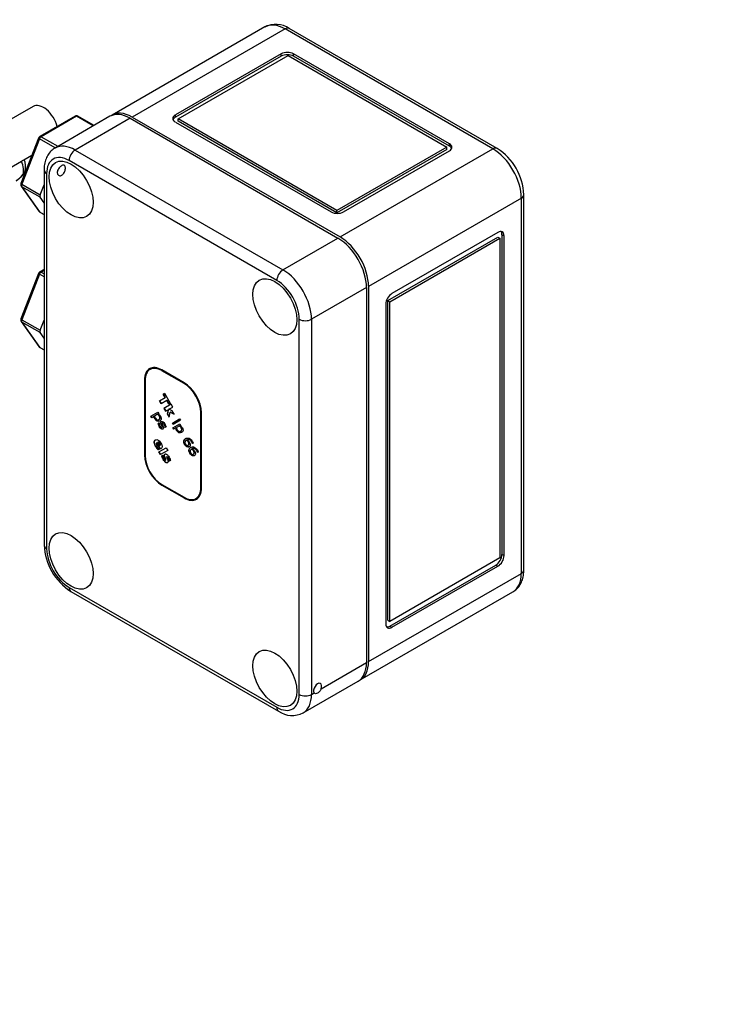
# Model space of a CAD drawing. Units: millimetres. Extents: x 0 to 835, y 0 to 1165.
# Drawn here: x 207 to 330, y 0 to 171 of the extents above; entities that cross this region are included whole.
import ezdxf
from ezdxf import colors
from ezdxf.entities.mleader import LeaderData, LeaderLine
from ezdxf.math import Vec2, Vec3

# ---------------------------------------------------------------- set-up
doc = ezdxf.new("R2010")
doc.units = ezdxf.units.MM
doc.layers.add('DV7_Défaut', color=7, linetype='Continuous')
doc.layers.add('Défaut', color=7, linetype='Continuous')

# ---------------------------------------------------------------- blocks, each defined once
blk = doc.blocks.new('_DOT')
at = {"color": 0}
blk.add_line((0, 0), (-1, 0), dxfattribs=at)
at = {"color": 0, "const_width": 0.333}
blk.add_lwpolyline([(-0.1665, 0, 1), (0.1665, 0, 1)], format="xyb", close=True, dxfattribs=at)
blk = doc.blocks.new('SE6')
at = {"layer": 'DV7_Défaut', "color": 7, "linetype": 'Continuous'}
for p, q in [((249.65, 169.75), (223.14, 154.44)), ((253.15, 169.4), (226.64, 154.09)), ((289.21, 148.58), (253.15, 169.4)), ((289.96, 148.65), (253.9, 169.48)), ((252.5, 165.08), (234.12, 154.47)), ((252.5, 164.67), (234.12, 154.06)), ((234.59, 153.79), (253.68, 164.81)), ((252.5, 164.67), (252.5, 165.08)), ((253.68, 164.81), (281.26, 148.89)), ((254.62, 164.67), (254.62, 165.08)), ((281.67, 149.47), (254.62, 165.08)), ((281.67, 149.06), (254.62, 164.67)), ((209.44, 155.94), (204.01, 152.8)), ((216.72, 154.25), (210.6, 150.72)), ((216.97, 154.23), (210.85, 150.69)), ((222.78, 154.23), (213.24, 148.72)), ((219.87, 152.55), (216.97, 154.23)), ((220.02, 152.64), (217.22, 154.25)), ((226.64, 154.09), (262.7, 133.27)), ((234.12, 154.06), (234.12, 154.47)), ((226.28, 153.89), (216.74, 148.38)), ((226.28, 153.89), (262.34, 133.07)), ((234.12, 153.24), (261.17, 137.63)), ((234.59, 153.38), (234.59, 153.79)), ((262.17, 137.86), (234.59, 153.79)), ((262.17, 137.46), (234.59, 153.38)), ((210.85, 150.69), (213.74, 149.02)), ((210.38, 150.46), (207.32, 142.57)), ((210.54, 150.31), (207.48, 142.42)), ((213.26, 148.74), (210.54, 150.31)), ((281.26, 148.89), (262.17, 137.86)), ((281.26, 148.48), (281.26, 148.89)), ((281.67, 149.06), (281.67, 149.47)), ((207.82, 146.66), (209.21, 147.46)), ((216.74, 148.38), (252.8, 127.56)), ((281.26, 148.48), (262.17, 137.46)), ((262.7, 133.27), (289.21, 148.58)), ((263.29, 137.63), (281.67, 148.24)), ((200.99, 142.73), (207.44, 146.46)), ((251.74, 125.72), (215.68, 146.54)), ((211.35, 144.91), (211.35, 79.75)), ((211.79, 144.29), (211.79, 79.14)), ((207.37, 142.1), (210.44, 137.75)), ((207.48, 142.42), (210.66, 140.58)), ((207.48, 142.01), (210.54, 137.65)), ((210.66, 140.17), (207.48, 142.01)), ((210.66, 140.58), (211.35, 142.35)), ((294.6, 75.46), (294.6, 140.62)), ((211.35, 139.2), (210.66, 140.17)), ((294.16, 140.01), (267.65, 124.7)), ((294.16, 74.85), (294.16, 140.01)), ((210.54, 137.65), (211.35, 137.19)), ((210.6, 137.6), (211.35, 137.17)), ((262.17, 137.46), (262.17, 137.86)), ((290.1, 134.07), (271.71, 123.45)), ((290.81, 78.14), (290.81, 133.66)), ((290.81, 133.66), (291.16, 133.45)), ((291.16, 77.93), (291.16, 133.45)), ((252.8, 127.56), (262.34, 133.07)), ((271.01, 122.23), (290.1, 133.25)), ((271.36, 122.02), (290.45, 133.05)), ((290.1, 133.25), (290.45, 133.05)), ((290.45, 133.05), (290.45, 77.52)), ((210.38, 126.95), (207.32, 119.06)), ((210.54, 126.8), (207.48, 118.9)), ((211.35, 126.33), (210.54, 126.8)), ((211.35, 127.63), (210.6, 127.2)), ((211.35, 127.47), (210.85, 127.18)), ((210.85, 127.18), (211.35, 126.89)), ((267.29, 124.49), (257.75, 118.98)), ((267.29, 124.49), (267.29, 59.34)), ((267.65, 124.7), (267.65, 59.54)), ((270.65, 121.62), (270.65, 66.09)), ((271.01, 66.71), (271.01, 122.23)), ((271.01, 122.23), (271.36, 122.02)), ((271.36, 66.5), (271.36, 122.02)), ((207.37, 118.59), (210.44, 114.23)), ((207.48, 118.9), (210.66, 117.07)), ((207.48, 118.5), (210.54, 114.14)), ((210.66, 116.66), (207.48, 118.5)), ((210.66, 117.07), (211.35, 118.84)), ((255.63, 53.83), (255.63, 118.98)), ((257.75, 118.98), (257.75, 53.83)), ((211.35, 115.68), (210.66, 116.66)), ((210.54, 114.14), (211.35, 113.67)), ((210.6, 114.09), (211.35, 113.65)), ((229.75, 110.28), (229.72, 110.26)), ((235.63, 107.95), (231.78, 110.18)), ((231.81, 110.07), (231.78, 110.05)), ((235.63, 107.83), (231.78, 110.05)), ((235.67, 107.85), (231.81, 110.07)), ((228.79, 108.45), (228.76, 108.43)), ((228.76, 108.43), (228.76, 95.4)), ((228.79, 108.45), (228.79, 95.42)), ((228.86, 108.37), (228.86, 95.34)), ((235.67, 107.85), (235.63, 107.83)), ((232.01, 105.99), (232.24, 106.12)), ((232.24, 106.12), (233.23, 104.39)), ((231.39, 104.82), (232.36, 105.38)), ((231.69, 104.31), (231.39, 104.82)), ((231.73, 104.33), (231.43, 104.84)), ((232.66, 104.87), (231.69, 104.31)), ((232.36, 105.38), (232.01, 105.99)), ((232.4, 105.4), (232.05, 106.01)), ((232.4, 105.4), (232.36, 105.38)), ((232.69, 104.89), (232.66, 104.87)), ((233.01, 104.26), (232.66, 104.87)), ((233.04, 104.28), (232.69, 104.89)), ((233.23, 104.39), (233.01, 104.26)), ((229.88, 102.14), (231.1, 102.85)), ((231.1, 102.85), (231.25, 102.59)), ((233.4, 104.23), (232.15, 103.51)), ((232.15, 103.51), (232.43, 103.02)), ((232.19, 103.53), (232.47, 103.05)), ((232.43, 103.02), (232.77, 103.22)), ((232.86, 103.18), (232.71, 102.54)), ((232.9, 103.2), (232.75, 102.56)), ((232.8, 103.24), (232.77, 103.22)), ((232.77, 103.22), (232.86, 103.18)), ((232.8, 103.24), (232.9, 103.2)), ((232.9, 103.2), (232.86, 103.18)), ((232.98, 103.34), (233.68, 103.74)), ((233.59, 103.09), (232.98, 103.34)), ((233.05, 101.96), (233.23, 102.84)), ((233.26, 102.86), (233.23, 102.84)), ((233.23, 102.84), (233.92, 102.52)), ((233.26, 102.86), (233.9, 102.57)), ((233.68, 103.74), (233.4, 104.23)), ((233.92, 102.52), (233.59, 103.09)), ((238.59, 102.8), (238.55, 102.78)), ((238.55, 89.75), (238.55, 102.78)), ((238.59, 89.77), (238.59, 102.8)), ((238.66, 89.69), (238.66, 102.72)), ((230.03, 101.89), (229.88, 102.14)), ((230.07, 101.91), (229.92, 102.16)), ((230.4, 102.1), (230.03, 101.89)), ((230.44, 102.12), (230.4, 102.1)), ((231.03, 102.47), (230.52, 102.17)), ((231.07, 102.49), (231.03, 102.47)), ((231.11, 100.9), (231.28, 100.99)), ((231.25, 102.59), (231.16, 102.54)), ((231.3, 101.58), (231.26, 101.56)), ((231.28, 100.99), (231.29, 100.98)), ((232.75, 102.56), (232.71, 102.54)), ((232.71, 102.54), (233.05, 101.96)), ((232.75, 102.56), (233.06, 102.02)), ((233.62, 100.96), (234.87, 101.68)), ((233.77, 100.71), (233.62, 100.96)), ((233.81, 100.73), (233.66, 100.98)), ((235.02, 101.43), (233.77, 100.71)), ((234.87, 101.68), (235.02, 101.43)), ((231.37, 100.36), (231.33, 100.34)), ((231.82, 100.47), (231.78, 100.45)), ((232.38, 100.24), (232.35, 100.22)), ((232.36, 100.2), (232.35, 100.22)), ((232.52, 100.29), (232.36, 100.2)), ((232.39, 100.22), (232.38, 100.24)), ((233.66, 100.14), (234.89, 100.84)), ((233.81, 99.88), (233.66, 100.14)), ((233.85, 99.9), (233.7, 100.16)), ((234.18, 100.1), (233.81, 99.88)), ((234.22, 100.12), (234.18, 100.1)), ((234.82, 100.46), (234.31, 100.17)), ((234.85, 100.48), (234.82, 100.46)), ((234.89, 100.84), (235.03, 100.59)), ((235.03, 100.59), (234.94, 100.53)), ((235.08, 99.57), (235.04, 99.55)), ((230.94, 97.52), (230.9, 97.5)), ((231.51, 96.45), (230.9, 97.5)), ((231.55, 96.47), (230.94, 97.52)), ((231.1, 97.63), (231.07, 97.61)), ((231.07, 97.61), (231.4, 97.03)), ((236.13, 98.01), (236.09, 97.99)), ((236.24, 98.07), (236.21, 98.05)), ((237.23, 97.48), (237.08, 97.39)), ((230.76, 96.87), (230.72, 96.84)), ((231.38, 96.41), (231.15, 96.28)), ((231.26, 95.96), (232.51, 96.68)), ((231.54, 95.48), (231.26, 95.96)), ((231.58, 95.5), (231.3, 95.98)), ((231.35, 96.46), (231.38, 96.41)), ((231.44, 97.05), (231.4, 97.03)), ((232.79, 96.2), (231.54, 95.48)), ((232.51, 96.68), (232.79, 96.2)), ((236.39, 97.13), (236.35, 97.11)), ((237.02, 96.46), (236.99, 96.44)), ((237.11, 97.42), (237.07, 97.4)), ((237.08, 97.39), (237.07, 97.4)), ((237.14, 96.53), (237.1, 96.51)), ((237.11, 97.41), (237.11, 97.42)), ((238, 95.88), (237.96, 95.86)), ((237.97, 95.84), (237.96, 95.86)), ((238.12, 95.93), (237.97, 95.84)), ((238.01, 95.86), (238, 95.88)), ((228.79, 95.42), (228.76, 95.4)), ((231.74, 95.24), (231.98, 95.38)), ((231.98, 95.38), (232, 95.34)), ((232.04, 94.65), (232.01, 94.63)), ((233.07, 94.38), (233.03, 94.36)), ((233.06, 94.32), (233.03, 94.36)), ((233.28, 94.45), (233.06, 94.32)), ((233.09, 94.34), (233.07, 94.38)), ((237.28, 95.58), (237.25, 95.56)), ((231.78, 90.29), (235.63, 88.07)), ((231.81, 90.19), (231.78, 90.17)), ((231.78, 90.17), (235.63, 87.94)), ((231.81, 90.19), (235.67, 87.96)), ((238.59, 89.77), (238.55, 89.75)), ((235.67, 87.96), (235.63, 87.94)), ((237.7, 87.86), (237.73, 87.88)), ((290.45, 77.52), (271.36, 66.5)), ((290.81, 78.14), (291.16, 77.93)), ((271.36, 65.69), (289.74, 76.3)), ((271.71, 65.48), (290.1, 76.1)), ((289.74, 76.3), (290.1, 76.1)), ((267.65, 59.54), (294.16, 74.85)), ((215.68, 72.4), (251.74, 51.58)), ((215.99, 71.71), (252.05, 50.89)), ((266.2, 56.34), (292.71, 71.65)), ((271.01, 66.71), (271.36, 66.5)), ((271.36, 65.69), (271.71, 65.48)), ((259.42, 54.79), (267.29, 59.34)), ((256.3, 50.62), (265.84, 56.13)), ((257.75, 53.83), (258.2, 54.08))]:
    blk.add_line(p, q, dxfattribs=at)
for centre, radius, start, end in [((251.57, 166.11), 4.09, 55.2642, 117.8504), ((216.97, 153.82), 0.5, 60, 120), ((210.85, 150.28), 0.5, 120, 158.794), ((284.55, 140.17), 10.06, 2.538, 57.462), ((204.53, 145.39), 3.62, 349.5514, 22.1051), ((204.11, 147.15), 4.72, 300.21, 323.5642), ((207.11, 144.96), 1, 322.5411, 347.1088), ((207.78, 142.39), 0.5, 158.794, 215.1039), ((210.85, 138.04), 0.5, 215.1039, 240), ((210.85, 126.77), 0.5, 120, 158.794), ((207.78, 118.88), 0.5, 158.794, 215.1039), ((210.85, 114.52), 0.5, 215.1039, 240), ((221.4, 80.2), 10.06, 182.538, 237.462), ((254.38, 54.25), 4.09, 235.2637, 297.8003)]:
    blk.add_arc(centre, radius, start, end, dxfattribs=at)
for centre, major_axis, ratio, start_param, end_param in [((253.15, 163.69), (3.5, -6.06), 0.57735, 2.356194, 3.141593), ((253.15, 168.18), (-0.75, -1.3), 0.57735, 3.141593, 3.926991), ((253.56, 164.47), (1.5, 0), 0.57735, 0.785398, 2.356194), ((253.56, 164.06), (1.5, 0), 0.57735, 0.785398, 2.356194), ((211.24, 152.81), (-1.81, 3.13), 0.57735, 4.288647, 6.283185), ((216.97, 153.82), (0.25, -0.433), 0.57735, 2.356194, 3.141593), ((216.97, 153.82), (-0.25, -0.433), 0.57735, 3.141593, 3.926991), ((226.28, 148.17), (3.5, -6.06), 0.57735, 2.356194, 3.141593), ((226.64, 148.38), (3.5, -6.06), 0.57735, 2.356194, 3.192122), ((235.18, 153.86), (1.5, 0), 0.57735, 2.356194, 3.926991), ((235.18, 153.45), (1.5, 0), 0.57735, 2.356194, 2.903652), ((210.85, 150.28), (-0.25, -0.433), 0.57735, 3.926991, 4.974188), ((210.85, 150.28), (0.25, -0.433), 0.57735, 2.356194, 3.141593), ((210.85, 150.28), (0.466, -0.181), 0.211325, 3.141593, 4.080475), ((216.74, 142.66), (3.5, -6.06), 0.57735, 2.356194, 3.141257), ((280.61, 148.85), (-1.5, 0), 0.57735, 2.356194, 3.926991), ((280.61, 148.44), (-1.5, 0), 0.57735, 3.379534, 3.926991), ((215.68, 142.05), (2.75, -4.76), 0.57735, 2.356194, 3.926991), ((216.74, 147.15), (0.75, 1.3), 0.57735, 0.785398, 2.356194), ((289.21, 147.36), (-0.75, -1.3), 0.57735, 3.141759, 3.926991), ((289.21, 142.87), (3.5, -6.06), 0.57735, 0.785398, 2.356194), ((197.29, 153.32), (10.12, -9.69), 0.289995, 0.150903, 0.531491), ((199.58, 154.64), (-6.75, 11.69), 0.57735, 3.163412, 3.376789), ((207.11, 144.96), (-0.975, 0.223), 0.956114, 2.434791, 3.141177), ((207.11, 144.96), (-0.794, 0.608), 0.794017, 2.823242, 3.141593), ((212.85, 144.91), (1.5, 0), 0.57735, 3.141778, 3.926991), ((207.78, 142.39), (0.466, -0.181), 0.211325, 3.141593, 4.080475), ((207.78, 142.39), (0.409, 0.288), 0.788675, 3.141593, 3.492472), ((207.78, 142.39), (-0.25, -0.433), 0.57735, 4.974188, 6.021386), ((210.97, 140.55), (-0.25, -0.433), 0.57735, 4.974188, 6.021386), ((293.1, 140.62), (-1.5, 0), 0.57735, 2.356194, 3.141411), ((210.85, 138.04), (0.409, 0.288), 0.788675, 3.141593, 3.492472), ((210.85, 138.04), (0.25, 0.433), 0.57735, 2.879793, 3.141593), ((262.23, 138.24), (-1.5, 0), 0.57735, 0.785398, 2.356194), ((290.1, 132.84), (-0.75, -1.3), 0.57735, 2.356194, 3.926991), ((289.74, 133.05), (-0.75, -1.3), 0.57735, 2.356194, 2.903652), ((262.34, 127.35), (-3.5, 6.06), 0.57735, 3.926991, 5.497787), ((262.7, 127.56), (-3.5, 6.06), 0.57735, 3.926991, 5.497787), ((210.85, 126.77), (0.466, -0.181), 0.211325, 3.141593, 4.080475), ((210.85, 126.77), (-0.25, -0.433), 0.57735, 3.926991, 4.974188), ((210.85, 126.77), (0.25, -0.433), 0.57735, 2.356194, 3.141593), ((252.8, 126.33), (0.75, 1.3), 0.57735, 0.785398, 2.356194), ((252.8, 121.84), (-3.5, 6.06), 0.57735, 3.926991, 5.497787), ((251.74, 121.23), (2.75, -4.76), 0.57735, 0.785398, 2.356194), ((271.71, 122.23), (0.75, 1.3), 0.57735, 0.785398, 2.356194), ((207.78, 118.88), (0.466, -0.181), 0.211325, 3.141593, 4.080475), ((207.78, 118.88), (0.409, 0.288), 0.788675, 3.141593, 3.492472), ((207.78, 118.88), (-0.25, -0.433), 0.57735, 4.974188, 6.021386), ((256.69, 119.59), (1.5, 0), 0.57735, 3.926991, 5.497787), ((210.97, 117.04), (-0.25, -0.433), 0.57735, 4.974188, 6.021386), ((210.85, 114.52), (0.409, 0.288), 0.788675, 3.141593, 3.492472), ((210.85, 114.52), (0.25, 0.433), 0.57735, 2.879793, 3.141593), ((231.78, 106.69), (2.14, -3.7), 0.57735, 2.356194, 3.926991), ((231.81, 106.71), (2.14, -3.7), 0.57735, 3.141593, 3.926991), ((231.78, 106.69), (2.06, -3.57), 0.57735, 2.356194, 3.926991), ((231.81, 106.71), (2.06, -3.57), 0.57735, 2.356194, 3.141593), ((235.63, 104.46), (2.14, -3.7), 0.57735, 0.785398, 2.356194), ((235.63, 104.46), (2.06, -3.57), 0.57735, 0.785398, 2.356194), ((235.67, 104.48), (2.06, -3.57), 0.57735, 0.785398, 2.356194), ((232, 100.72), (-0.63, 1.09), 0.57735, 1.078186, 1.565481), ((231.9, 100.66), (-0.429, 0.744), 0.57735, 0.826569, 0.956196), ((231.97, 100.7), (-0.63, 1.09), 0.57735, 1.078186, 1.565481), ((231.53, 97.28), (0.8, -1.38), 0.57735, 4.695166, 5.149857), ((231.57, 97.3), (0.8, -1.38), 0.57735, 4.695166, 5.149857), ((231.78, 93.66), (-2.14, 3.7), 0.57735, 0.785398, 2.356194), ((231.81, 93.68), (-2.14, 3.7), 0.57735, 0.785398, 2.356194), ((231.78, 93.66), (-2.06, 3.57), 0.57735, 0.785398, 2.356194), ((232.79, 95.09), (0.79, -1.37), 0.57735, 4.283094, 4.718132), ((232.83, 95.11), (0.79, -1.37), 0.57735, 4.283094, 4.718132), ((232.94, 94.94), (-0.67, 1.15), 0.57735, 0.907544, 0.99355), ((232.39, 95.08), (-0.269, 0.467), 0.57735, 0.921343, 1.218223), ((235.63, 91.43), (-2.06, 3.57), 0.57735, 2.356194, 3.926991), ((235.63, 91.43), (-2.14, 3.7), 0.57735, 2.356194, 3.926991), ((235.67, 91.45), (-2.06, 3.57), 0.57735, 3.141593, 3.926991), ((235.67, 91.45), (-2.14, 3.7), 0.57735, 2.356194, 3.141593), ((212.85, 79.75), (1.5, 0), 0.57735, 3.141593, 3.926991), ((215.68, 76.89), (-2.75, 4.76), 0.57735, 0.785398, 2.356194), ((289.74, 77.52), (-0.75, -1.3), 0.57735, 0.785398, 2.356194), ((290.1, 77.32), (-0.75, -1.3), 0.57735, 0.785398, 2.356194), ((293.1, 75.46), (-1.5, 0), 0.57735, 2.356194, 3.141593), ((289.21, 77.71), (-3.5, 6.06), 0.57735, 3.141593, 3.926991), ((216.74, 73.01), (0.75, 1.3), 0.57735, 2.356194, 3.141593), ((271.71, 66.71), (0.75, 1.3), 0.57735, 2.356194, 3.926991), ((271.36, 66.91), (0.75, 1.3), 0.57735, 3.379534, 3.926991), ((262.34, 62.2), (-3.5, 6.06), 0.57735, 3.141593, 3.926991), ((262.7, 62.4), (-3.5, 6.06), 0.57735, 3.091064, 3.926991), ((258.81, 54.85), (-0.5, -0.866), 0.57735, 1.832596, 6.021386), ((251.74, 56.07), (-2.75, 4.76), 0.57735, 2.356194, 3.926991), ((256.69, 54.44), (-1.5, 0), 0.57735, 0.785398, 2.356194), ((252.8, 56.68), (-3.5, 6.06), 0.57735, 3.141257, 3.926991), ((252.8, 52.19), (0.75, 1.3), 0.57735, 2.356194, 3.141796)]:
    blk.add_ellipse(centre, major_axis=major_axis, ratio=ratio, start_param=start_param, end_param=end_param, dxfattribs=at)
for centre in [(216.03, 141.52), (251.38, 121.11), (216.03, 77.01), (251.38, 56.6)]:
    blk.add_ellipse(centre, major_axis=(2.7, -4.68), ratio=0.57735, dxfattribs=at)
for points, knots in [([(213.25, 148.71), (213.19, 148.68), (212.88, 148.55), (212.37, 148.05), (211.84, 147.29), (211.5, 146.39), (211.36, 145.55), (211.35, 145.07), (211.35, 144.91)], [0, 0, 0, 0, 0.038792, 0.252055, 0.462651, 0.679037, 0.907058, 1, 1, 1, 1]), ([(207.44, 146.46), (207.51, 146.5), (207.57, 146.53), (207.68, 146.58), (207.72, 146.6), (207.78, 146.64), (207.81, 146.65), (207.83, 146.66)], [0, 0, 0, 0, 0.359998, 0.359998, 0.719995, 0.719995, 1, 1, 1, 1]), ([(214.41, 144), (214.33, 143.96), (214.25, 143.93), (214.17, 143.92), (214.09, 143.91), (214.02, 143.92), (213.95, 143.94), (213.88, 143.97), (213.81, 144.01), (213.76, 144.07), (213.71, 144.12), (213.67, 144.2), (213.65, 144.28), (213.63, 144.36), (213.62, 144.45), (213.63, 144.55), (213.64, 144.64), (213.66, 144.74), (213.7, 144.84), (213.74, 144.94), (213.79, 145.04), (213.85, 145.13), (213.91, 145.22), (213.98, 145.31), (214.06, 145.39), (214.13, 145.47), (214.22, 145.54), (214.3, 145.6), (214.38, 145.65), (214.46, 145.69), (214.53, 145.72), (214.6, 145.75), (214.67, 145.76), (214.74, 145.75), (214.8, 145.75), (214.85, 145.73), (214.9, 145.69), (214.94, 145.65), (214.97, 145.6), (215, 145.53), (215.02, 145.46), (215.04, 145.38), (215.04, 145.29), (215.04, 145.2), (215.03, 145.1), (215.01, 144.99), (215, 144.89), (214.97, 144.78), (214.93, 144.68), (214.89, 144.57), (214.84, 144.47), (214.78, 144.38), (214.72, 144.28), (214.65, 144.2), (214.58, 144.13), (214.53, 144.08), (214.47, 144.04), (214.41, 144)], [0, 0, 0, 0, 0.052944, 0.052944, 0.052944, 0.105843, 0.105843, 0.105843, 0.159434, 0.159434, 0.159434, 0.213618, 0.213618, 0.213618, 0.267215, 0.267215, 0.267215, 0.320008, 0.320008, 0.320008, 0.372928, 0.372928, 0.372928, 0.426598, 0.426598, 0.426598, 0.480467, 0.480467, 0.480467, 0.533701, 0.533701, 0.533701, 0.586558, 0.586558, 0.586558, 0.639921, 0.639921, 0.639921, 0.693829, 0.693829, 0.693829, 0.747379, 0.747379, 0.747379, 0.800197, 0.800197, 0.800197, 0.853083, 0.853083, 0.853083, 0.906829, 0.906829, 0.906829, 0.961, 0.961, 0.961, 1, 1, 1, 1]), ([(231.43, 101.31), (231.28, 101.22), (231.13, 101.21), (230.97, 101.29), (230.81, 101.36), (230.67, 101.49), (230.52, 101.76), (230.48, 101.83), (230.46, 101.89), (230.44, 101.96), (230.42, 102.03), (230.4, 102.1)], [0, 0, 0, 0, 0.408687, 0.408687, 0.408687, 0.739776, 0.739776, 0.875221, 0.875221, 0.875221, 1, 1, 1, 1]), ([(231.46, 101.33), (231.32, 101.24), (231.16, 101.23), (231, 101.31), (230.84, 101.38), (230.71, 101.51), (230.55, 101.78), (230.52, 101.85), (230.49, 101.91), (230.47, 101.98), (230.45, 102.05), (230.44, 102.12)], [0, 0, 0, 0, 0.408687, 0.408687, 0.408687, 0.739776, 0.739776, 0.875221, 0.875221, 0.875221, 1, 1, 1, 1]), ([(230.52, 102.17), (230.54, 102.09), (230.56, 102.03), (230.61, 101.92), (230.64, 101.86), (230.75, 101.66), (230.84, 101.57), (230.94, 101.53), (231.04, 101.49), (231.15, 101.5), (231.26, 101.56)], [0, 0, 0, 0, 0.148209, 0.148209, 0.296418, 0.296418, 0.613047, 0.613047, 0.613047, 1, 1, 1, 1]), ([(231.26, 101.56), (231.36, 101.62), (231.43, 101.69), (231.47, 101.87), (231.45, 101.98), (231.33, 102.19), (231.28, 102.25), (231.22, 102.31), (231.16, 102.37), (231.1, 102.42), (231.03, 102.47)], [0, 0, 0, 0, 0.310888, 0.310888, 0.621776, 0.621776, 0.805482, 0.805482, 0.805482, 1, 1, 1, 1]), ([(231.3, 101.58), (231.4, 101.64), (231.46, 101.71), (231.51, 101.9), (231.48, 102), (231.37, 102.21), (231.32, 102.27), (231.26, 102.33), (231.2, 102.39), (231.13, 102.44), (231.07, 102.49)], [0, 0, 0, 0, 0.310888, 0.310888, 0.621776, 0.621776, 0.805482, 0.805482, 0.805482, 1, 1, 1, 1]), ([(231.16, 102.54), (231.23, 102.49), (231.3, 102.44), (231.37, 102.37), (231.44, 102.31), (231.5, 102.23), (231.66, 101.95), (231.7, 101.79), (231.67, 101.65), (231.65, 101.5), (231.57, 101.39), (231.43, 101.31)], [0, 0, 0, 0, 0.162563, 0.162563, 0.162563, 0.324984, 0.324984, 0.63014, 0.63014, 0.63014, 1, 1, 1, 1]), ([(232.35, 100.22), (232.34, 100.3), (232.32, 100.39), (232.29, 100.48), (232.26, 100.57), (232.22, 100.66), (232.13, 100.83), (232.08, 100.89), (232.02, 100.94), (231.97, 100.99), (231.92, 101), (231.84, 100.95), (231.82, 100.92), (231.82, 100.83), (231.84, 100.76), (231.87, 100.68), (231.89, 100.64), (231.91, 100.59), (231.95, 100.49), (231.98, 100.44), (232, 100.38), (232.05, 100.26), (232.07, 100.16), (232.06, 100), (232.03, 99.94), (231.92, 99.88), (231.88, 99.87), (231.83, 99.88), (231.78, 99.88), (231.73, 99.91), (231.67, 99.94), (231.62, 99.98), (231.56, 100.03), (231.5, 100.09), (231.45, 100.15), (231.39, 100.24), (231.33, 100.34)], [0, 0, 0, 0, 0.084835, 0.084835, 0.084835, 0.161131, 0.161131, 0.242876, 0.242876, 0.242876, 0.307931, 0.307931, 0.365179, 0.365179, 0.422428, 0.422428, 0.422428, 0.470076, 0.470076, 0.517723, 0.517723, 0.517723, 0.617914, 0.617914, 0.718104, 0.718104, 0.777191, 0.777191, 0.777191, 0.84062, 0.84062, 0.84062, 0.912588, 0.912588, 0.912588, 1, 1, 1, 1]), ([(231.78, 100.45), (231.76, 100.49), (231.75, 100.54), (231.72, 100.59), (231.69, 100.65), (231.67, 100.7), (231.66, 100.75), (231.61, 100.88), (231.59, 100.98), (231.6, 101.06), (231.61, 101.14), (231.64, 101.19), (231.78, 101.27), (231.88, 101.26), (231.99, 101.18), (232.1, 101.1), (232.21, 100.98), (232.35, 100.72), (232.4, 100.63), (232.44, 100.54), (232.48, 100.45), (232.5, 100.36), (232.52, 100.29)], [0, 0, 0, 0, 0.06035, 0.06035, 0.06035, 0.129629, 0.129629, 0.129629, 0.268619, 0.268619, 0.268619, 0.396052, 0.396052, 0.570816, 0.570816, 0.570816, 0.788159, 0.788159, 0.893209, 0.893209, 0.893209, 1, 1, 1, 1]), ([(231.82, 100.47), (231.8, 100.51), (231.78, 100.56), (231.76, 100.61), (231.73, 100.67), (231.71, 100.72), (231.69, 100.77), (231.65, 100.9), (231.62, 101), (231.63, 101.08), (231.64, 101.12), (231.65, 101.16), (231.68, 101.19)], [0, 0, 0, 0, 0.177049, 0.177049, 0.177049, 0.380292, 0.380292, 0.380292, 0.788045, 0.788045, 0.788045, 1, 1, 1, 1]), ([(232.38, 100.24), (232.38, 100.32), (232.36, 100.41), (232.33, 100.5), (232.3, 100.59), (232.26, 100.68), (232.16, 100.85), (232.11, 100.91), (232.06, 100.96), (232.04, 100.97), (232.02, 100.99), (232.01, 100.99)], [0, 0, 0, 0, 0.321579, 0.321579, 0.321579, 0.610786, 0.610786, 0.92065, 0.92065, 0.92065, 1, 1, 1, 1]), ([(231.3, 100.88), (231.31, 100.84), (231.32, 100.8), (231.33, 100.74), (231.35, 100.69), (231.36, 100.63), (231.38, 100.58), (231.41, 100.52), (231.43, 100.46), (231.49, 100.36), (231.52, 100.32), (231.55, 100.28), (231.58, 100.24), (231.61, 100.2), (231.63, 100.19), (231.66, 100.16), (231.69, 100.14), (231.71, 100.14)], [0, 0, 0, 0, 0.170991, 0.170991, 0.170991, 0.36378, 0.36378, 0.36378, 0.578091, 0.578091, 0.738825, 0.738825, 0.738825, 0.875991, 0.875991, 0.875991, 1, 1, 1, 1]), ([(231.92, 99.9), (231.9, 99.89), (231.88, 99.9), (231.86, 99.9), (231.81, 99.9), (231.76, 99.93), (231.71, 99.96), (231.65, 100), (231.59, 100.05), (231.54, 100.11), (231.49, 100.17), (231.43, 100.26), (231.37, 100.36)], [0, 0, 0, 0, 0.0886461, 0.0886461, 0.0886461, 0.3480911, 0.3480911, 0.3480911, 0.6424596, 0.6424596, 0.6424596, 1, 1, 1, 1]), ([(231.71, 100.14), (231.73, 100.13), (231.76, 100.14), (231.82, 100.17), (231.84, 100.21), (231.84, 100.25), (231.83, 100.29), (231.82, 100.36), (231.78, 100.45)], [0, 0, 0, 0, 0.256768, 0.256768, 0.573952, 0.573952, 0.573952, 1, 1, 1, 1]), ([(231.75, 100.16), (231.77, 100.15), (231.79, 100.16), (231.86, 100.19), (231.87, 100.23), (231.87, 100.27), (231.87, 100.31), (231.85, 100.38), (231.82, 100.47)], [0, 0, 0, 0, 0.256768, 0.256768, 0.573952, 0.573952, 0.573952, 1, 1, 1, 1]), ([(235.21, 99.3), (235.06, 99.22), (234.91, 99.21), (234.75, 99.28), (234.59, 99.35), (234.46, 99.48), (234.3, 99.75), (234.27, 99.82), (234.24, 99.89), (234.22, 99.95), (234.2, 100.02), (234.18, 100.1)], [0, 0, 0, 0, 0.410177, 0.410177, 0.410177, 0.740746, 0.740746, 0.875979, 0.875979, 0.875979, 1, 1, 1, 1]), ([(235.25, 99.32), (235.1, 99.24), (234.95, 99.23), (234.78, 99.3), (234.62, 99.37), (234.49, 99.5), (234.34, 99.77), (234.3, 99.84), (234.28, 99.91), (234.25, 99.97), (234.23, 100.04), (234.22, 100.12)], [0, 0, 0, 0, 0.410177, 0.410177, 0.410177, 0.740746, 0.740746, 0.875979, 0.875979, 0.875979, 1, 1, 1, 1]), ([(234.31, 100.17), (234.33, 100.09), (234.35, 100.02), (234.39, 99.92), (234.42, 99.86), (234.54, 99.66), (234.63, 99.57), (234.73, 99.52), (234.83, 99.48), (234.93, 99.49), (235.04, 99.55)], [0, 0, 0, 0, 0.148029, 0.148029, 0.296057, 0.296057, 0.6123, 0.6123, 0.6123, 1, 1, 1, 1]), ([(235.04, 99.55), (235.15, 99.61), (235.21, 99.69), (235.25, 99.87), (235.23, 99.98), (235.16, 100.1), (235.12, 100.18), (235.06, 100.25), (235, 100.3), (234.94, 100.36), (234.88, 100.41), (234.82, 100.46)], [0, 0, 0, 0, 0.310653, 0.310653, 0.621306, 0.621306, 0.621306, 0.805803, 0.805803, 0.805803, 1, 1, 1, 1]), ([(235.08, 99.57), (235.18, 99.63), (235.24, 99.71), (235.29, 99.89), (235.26, 100), (235.19, 100.12), (235.15, 100.2), (235.1, 100.27), (235.04, 100.32), (234.98, 100.38), (234.92, 100.43), (234.85, 100.48)], [0, 0, 0, 0, 0.310653, 0.310653, 0.621306, 0.621306, 0.621306, 0.805803, 0.805803, 0.805803, 1, 1, 1, 1]), ([(234.94, 100.53), (235.01, 100.49), (235.08, 100.43), (235.15, 100.37), (235.22, 100.3), (235.28, 100.22), (235.44, 99.95), (235.48, 99.79), (235.45, 99.64), (235.43, 99.49), (235.35, 99.38), (235.21, 99.3)], [0, 0, 0, 0, 0.161869, 0.161869, 0.161869, 0.324374, 0.324374, 0.629688, 0.629688, 0.629688, 1, 1, 1, 1]), ([(230.72, 96.84), (230.56, 97.14), (230.47, 97.38), (230.46, 97.58), (230.45, 97.78), (230.52, 97.93), (230.82, 98.1), (230.98, 98.09), (231.15, 98), (231.32, 97.91), (231.48, 97.73), (231.76, 97.23), (231.83, 97.03), (231.83, 96.87), (231.82, 96.71), (231.75, 96.58), (231.61, 96.5), (231.58, 96.48), (231.54, 96.47), (231.51, 96.45)], [0, 0, 0, 0, 0.176672, 0.176672, 0.176672, 0.341477, 0.341477, 0.502621, 0.502621, 0.502621, 0.663712, 0.663712, 0.810484, 0.810484, 0.810484, 0.957414, 0.957414, 0.957414, 1, 1, 1, 1]), ([(230.76, 96.87), (230.59, 97.16), (230.5, 97.4), (230.49, 97.6), (230.49, 97.77), (230.53, 97.9), (230.64, 97.99)], [0, 0, 0, 0, 0.561805, 0.561805, 0.561805, 1, 1, 1, 1]), ([(230.9, 97.5), (230.86, 97.48), (230.84, 97.44), (230.82, 97.4), (230.81, 97.36), (230.81, 97.31), (230.82, 97.26), (230.82, 97.21), (230.84, 97.15), (230.86, 97.09), (230.89, 97.04), (230.92, 96.97), (230.99, 96.85), (231.02, 96.8), (231.06, 96.75), (231.1, 96.7), (231.14, 96.66), (231.18, 96.62), (231.21, 96.58), (231.24, 96.55), (231.27, 96.53), (231.3, 96.5), (231.33, 96.48), (231.35, 96.46)], [0, 0, 0, 0, 0.153498, 0.153498, 0.153498, 0.280044, 0.280044, 0.280044, 0.408503, 0.408503, 0.408503, 0.556632, 0.556632, 0.691295, 0.691295, 0.691295, 0.820212, 0.820212, 0.820212, 0.920296, 0.920296, 0.920296, 1, 1, 1, 1]), ([(231.4, 97.03), (231.46, 97.07), (231.49, 97.11), (231.5, 97.18), (231.5, 97.23), (231.48, 97.31), (231.37, 97.5), (231.31, 97.56), (231.25, 97.59), (231.19, 97.63), (231.13, 97.63), (231.07, 97.61)], [0, 0, 0, 0, 0.257533, 0.257533, 0.257533, 0.492083, 0.492083, 0.741765, 0.741765, 0.741765, 1, 1, 1, 1]), ([(231.44, 97.05), (231.49, 97.09), (231.52, 97.13), (231.53, 97.2), (231.54, 97.26), (231.51, 97.33), (231.4, 97.52), (231.35, 97.58), (231.29, 97.61), (231.22, 97.65), (231.16, 97.65), (231.1, 97.63)], [0, 0, 0, 0, 0.257533, 0.257533, 0.257533, 0.492083, 0.492083, 0.741765, 0.741765, 0.741765, 1, 1, 1, 1]), ([(236.52, 96.83), (236.46, 96.8), (236.39, 96.78), (236.25, 96.79), (236.18, 96.81), (236.11, 96.85), (236.04, 96.9), (235.97, 96.94), (235.91, 97.01), (235.85, 97.08), (235.79, 97.16), (235.68, 97.34), (235.64, 97.43), (235.61, 97.52), (235.59, 97.6), (235.58, 97.69), (235.58, 97.77), (235.58, 97.86), (235.61, 97.95), (235.65, 98.03), (235.7, 98.12), (235.78, 98.19), (235.99, 98.31), (236.09, 98.34), (236.2, 98.35), (236.31, 98.37), (236.41, 98.35), (236.52, 98.31), (236.62, 98.27), (236.72, 98.2), (236.83, 98.1), (236.93, 98.01), (237.02, 97.88), (237.14, 97.68), (237.16, 97.63), (237.18, 97.59), (237.21, 97.55), (237.22, 97.51), (237.23, 97.48)], [0, 0, 0, 0, 0.065225, 0.065225, 0.130449, 0.130449, 0.130449, 0.189175, 0.189175, 0.189175, 0.248759, 0.248759, 0.308343, 0.308343, 0.308343, 0.36533, 0.36533, 0.36533, 0.444755, 0.444755, 0.444755, 0.55687, 0.55687, 0.665482, 0.665482, 0.665482, 0.761081, 0.761081, 0.761081, 0.848771, 0.848771, 0.848771, 0.946537, 0.946537, 0.975505, 0.975505, 0.975505, 1, 1, 1, 1]), ([(236.56, 96.85), (236.49, 96.82), (236.43, 96.8), (236.29, 96.81), (236.22, 96.83), (236.15, 96.87), (236.07, 96.92), (236.01, 96.97), (235.94, 97.03), (235.88, 97.1), (235.82, 97.18), (235.71, 97.36), (235.67, 97.45), (235.65, 97.54), (235.62, 97.62), (235.61, 97.71), (235.61, 97.79), (235.61, 97.88), (235.64, 97.97), (235.69, 98.05), (235.74, 98.14), (235.82, 98.21), (235.95, 98.28), (235.97, 98.3), (236, 98.31)], [0, 0, 0, 0, 0.112005, 0.112005, 0.224009, 0.224009, 0.224009, 0.324854, 0.324854, 0.324854, 0.427172, 0.427172, 0.52949, 0.52949, 0.52949, 0.627349, 0.627349, 0.627349, 0.763738, 0.763738, 0.763738, 0.956264, 0.956264, 1, 1, 1, 1]), ([(236.09, 97.99), (236.08, 97.98), (236.07, 97.98), (236.05, 97.97), (236.03, 97.96), (235.93, 97.9), (235.87, 97.85), (235.84, 97.79), (235.8, 97.73), (235.79, 97.68), (235.78, 97.62), (235.78, 97.56), (235.79, 97.52), (235.8, 97.47), (235.82, 97.42), (235.84, 97.37), (235.87, 97.32), (235.93, 97.21), (236, 97.13), (236.09, 97.09), (236.17, 97.05), (236.26, 97.06), (236.35, 97.11)], [0, 0, 0, 0, 0.043197, 0.043197, 0.080223, 0.080223, 0.285923, 0.285923, 0.285923, 0.419881, 0.419881, 0.419881, 0.512233, 0.512233, 0.512233, 0.594697, 0.594697, 0.594697, 0.775245, 0.775245, 0.775245, 1, 1, 1, 1]), ([(236.35, 97.11), (236.4, 97.14), (236.44, 97.17), (236.48, 97.25), (236.49, 97.31), (236.48, 97.37), (236.48, 97.42), (236.47, 97.46), (236.44, 97.51), (236.42, 97.56), (236.4, 97.61), (236.33, 97.72), (236.29, 97.78), (236.2, 97.89), (236.15, 97.94), (236.09, 97.99)], [0, 0, 0, 0, 0.187933, 0.187933, 0.375865, 0.375865, 0.375865, 0.50231, 0.50231, 0.50231, 0.64101, 0.64101, 0.820505, 0.820505, 1, 1, 1, 1]), ([(236.39, 97.13), (236.44, 97.16), (236.47, 97.19), (236.51, 97.27), (236.52, 97.33), (236.52, 97.39), (236.51, 97.44), (236.5, 97.48), (236.48, 97.53), (236.46, 97.58), (236.43, 97.63), (236.37, 97.74), (236.33, 97.8), (236.24, 97.91), (236.19, 97.96), (236.13, 98.01)], [0, 0, 0, 0, 0.187933, 0.187933, 0.375865, 0.375865, 0.375865, 0.50231, 0.50231, 0.50231, 0.64101, 0.64101, 0.820505, 0.820505, 1, 1, 1, 1]), ([(237.07, 97.4), (237.06, 97.43), (237.05, 97.47), (237.03, 97.52), (237.01, 97.58), (236.98, 97.63), (236.85, 97.85), (236.74, 97.97), (236.61, 98.04), (236.48, 98.1), (236.35, 98.11), (236.21, 98.05)], [0, 0, 0, 0, 0.087865, 0.087865, 0.087865, 0.204974, 0.204974, 0.568627, 0.568627, 0.568627, 1, 1, 1, 1]), ([(236.21, 98.05), (236.27, 98), (236.33, 97.95), (236.39, 97.88), (236.44, 97.83), (236.49, 97.75), (236.58, 97.59), (236.62, 97.52), (236.67, 97.39), (236.69, 97.31), (236.7, 97.23), (236.71, 97.14), (236.7, 97.06), (236.67, 96.99), (236.64, 96.92), (236.59, 96.87), (236.52, 96.83)], [0, 0, 0, 0, 0.156302, 0.156302, 0.156302, 0.304235, 0.304235, 0.452167, 0.452167, 0.6001, 0.6001, 0.6001, 0.78692, 0.78692, 0.78692, 1, 1, 1, 1]), ([(237.11, 97.42), (237.1, 97.45), (237.09, 97.49), (237.07, 97.54), (237.04, 97.6), (237.02, 97.65), (236.89, 97.87), (236.78, 97.99), (236.65, 98.06), (236.52, 98.12), (236.39, 98.13), (236.24, 98.07)], [0, 0, 0, 0, 0.087865, 0.087865, 0.087865, 0.204974, 0.204974, 0.568627, 0.568627, 0.568627, 1, 1, 1, 1]), ([(237.42, 95.29), (237.35, 95.25), (237.29, 95.23), (237.14, 95.24), (237.07, 95.26), (237.01, 95.31), (236.93, 95.35), (236.86, 95.4), (236.74, 95.53), (236.68, 95.61), (236.57, 95.79), (236.53, 95.89), (236.51, 95.97), (236.48, 96.06), (236.47, 96.14), (236.47, 96.22), (236.47, 96.32), (236.5, 96.4), (236.55, 96.49), (236.6, 96.57), (236.67, 96.64), (236.88, 96.76), (236.99, 96.79), (237.1, 96.81), (237.2, 96.82), (237.3, 96.8), (237.41, 96.76), (237.51, 96.72), (237.62, 96.65), (237.72, 96.56), (237.82, 96.46), (237.92, 96.33), (238.03, 96.13), (238.06, 96.08), (238.08, 96.04), (238.1, 96), (238.11, 95.96), (238.12, 95.93)], [0, 0, 0, 0, 0.065224, 0.065224, 0.130448, 0.130448, 0.130448, 0.189748, 0.189748, 0.249049, 0.249049, 0.308349, 0.308349, 0.308349, 0.365335, 0.365335, 0.365335, 0.44477, 0.44477, 0.44477, 0.556884, 0.556884, 0.665495, 0.665495, 0.665495, 0.761093, 0.761093, 0.761093, 0.848772, 0.848772, 0.848772, 0.946538, 0.946538, 0.975505, 0.975505, 0.975505, 1, 1, 1, 1]), ([(237.45, 95.31), (237.39, 95.27), (237.32, 95.25), (237.18, 95.26), (237.11, 95.28), (237.04, 95.33), (236.97, 95.37), (236.9, 95.42), (236.77, 95.55), (236.71, 95.63), (236.61, 95.81), (236.57, 95.91), (236.54, 95.99), (236.51, 96.08), (236.5, 96.16), (236.51, 96.24), (236.51, 96.34), (236.53, 96.43), (236.58, 96.51), (236.63, 96.59), (236.71, 96.66), (236.84, 96.74), (236.86, 96.75), (236.89, 96.76)], [0, 0, 0, 0, 0.112001, 0.112001, 0.224002, 0.224002, 0.224002, 0.32583, 0.32583, 0.427659, 0.427659, 0.529488, 0.529488, 0.529488, 0.627344, 0.627344, 0.627344, 0.763746, 0.763746, 0.763746, 0.956265, 0.956265, 1, 1, 1, 1]), ([(236.99, 96.44), (236.98, 96.43), (236.96, 96.43), (236.94, 96.42), (236.92, 96.41), (236.83, 96.35), (236.77, 96.3), (236.73, 96.24), (236.7, 96.18), (236.68, 96.13), (236.68, 96.07), (236.68, 96.02), (236.68, 95.97), (236.7, 95.92), (236.71, 95.87), (236.73, 95.82), (236.76, 95.77), (236.83, 95.67), (236.9, 95.59), (236.98, 95.55), (237.07, 95.51), (237.16, 95.51), (237.25, 95.56)], [0, 0, 0, 0, 0.043276, 0.043276, 0.08037, 0.08037, 0.286446, 0.286446, 0.286446, 0.420529, 0.420529, 0.420529, 0.512968, 0.512968, 0.512968, 0.595509, 0.595509, 0.595509, 0.774775, 0.774775, 0.774775, 1, 1, 1, 1]), ([(237.02, 96.46), (237.01, 96.45), (237, 96.45), (236.98, 96.44), (236.96, 96.43), (236.92, 96.41), (236.9, 96.39), (236.88, 96.38)], [0, 0, 0, 0, 0.304133, 0.304133, 0.564819, 0.564819, 1, 1, 1, 1]), ([(237.25, 95.56), (237.3, 95.59), (237.33, 95.62), (237.35, 95.66), (237.38, 95.7), (237.38, 95.76), (237.37, 95.82), (237.37, 95.87), (237.36, 95.92), (237.34, 95.96), (237.32, 96.01), (237.29, 96.06), (237.23, 96.17), (237.19, 96.23), (237.09, 96.34), (237.04, 96.39), (236.99, 96.44)], [0, 0, 0, 0, 0.202339, 0.202339, 0.202339, 0.375738, 0.375738, 0.375738, 0.502209, 0.502209, 0.502209, 0.640938, 0.640938, 0.820469, 0.820469, 1, 1, 1, 1]), ([(237.28, 95.58), (237.33, 95.61), (237.37, 95.64), (237.39, 95.68), (237.41, 95.72), (237.42, 95.78), (237.41, 95.84), (237.41, 95.89), (237.39, 95.94), (237.37, 95.98), (237.35, 96.03), (237.33, 96.08), (237.26, 96.19), (237.22, 96.25), (237.13, 96.36), (237.08, 96.41), (237.02, 96.46)], [0, 0, 0, 0, 0.202339, 0.202339, 0.202339, 0.375738, 0.375738, 0.375738, 0.502209, 0.502209, 0.502209, 0.640938, 0.640938, 0.820469, 0.820469, 1, 1, 1, 1]), ([(237.96, 95.86), (237.96, 95.88), (237.94, 95.92), (237.92, 95.98), (237.9, 96.03), (237.88, 96.08), (237.75, 96.3), (237.63, 96.42), (237.5, 96.49), (237.38, 96.55), (237.24, 96.56), (237.1, 96.51)], [0, 0, 0, 0, 0.090016, 0.090016, 0.090016, 0.206587, 0.206587, 0.568573, 0.568573, 0.568573, 1, 1, 1, 1]), ([(237.1, 96.51), (237.17, 96.45), (237.22, 96.4), (237.28, 96.34), (237.33, 96.28), (237.38, 96.2), (237.48, 96.04), (237.51, 95.97), (237.56, 95.84), (237.58, 95.76), (237.59, 95.68), (237.6, 95.59), (237.59, 95.51), (237.56, 95.44), (237.53, 95.37), (237.48, 95.32), (237.42, 95.29)], [0, 0, 0, 0, 0.154545, 0.154545, 0.154545, 0.303092, 0.303092, 0.45164, 0.45164, 0.600187, 0.600187, 0.600187, 0.786966, 0.786966, 0.786966, 1, 1, 1, 1]), ([(238, 95.88), (237.99, 95.91), (237.98, 95.94), (237.96, 96), (237.94, 96.05), (237.91, 96.1), (237.78, 96.32), (237.67, 96.44), (237.54, 96.51), (237.41, 96.58), (237.28, 96.58), (237.14, 96.53)], [0, 0, 0, 0, 0.090016, 0.090016, 0.090016, 0.206587, 0.206587, 0.568573, 0.568573, 0.568573, 1, 1, 1, 1]), ([(233.03, 94.36), (233.03, 94.38), (233.03, 94.41), (233.02, 94.46), (233.01, 94.5), (233, 94.54), (232.99, 94.58), (232.98, 94.63), (232.96, 94.67), (232.94, 94.73), (232.92, 94.78), (232.89, 94.83), (232.82, 94.95), (232.78, 95.01), (232.74, 95.05), (232.7, 95.09), (232.67, 95.1), (232.62, 95.08), (232.61, 95.06), (232.61, 95.03), (232.62, 94.99), (232.63, 94.94), (232.67, 94.85), (232.69, 94.81), (232.71, 94.76), (232.73, 94.7), (232.76, 94.64), (232.78, 94.59), (232.8, 94.53), (232.84, 94.41), (232.86, 94.31), (232.86, 94.23), (232.85, 94.15), (232.81, 94.09), (232.7, 94.02), (232.65, 94.02), (232.54, 94.04), (232.48, 94.07), (232.41, 94.12), (232.35, 94.17), (232.28, 94.23), (232.22, 94.32), (232.15, 94.4), (232.08, 94.5), (232.01, 94.63)], [0, 0, 0, 0, 0.031158, 0.031158, 0.031158, 0.070264, 0.070264, 0.070264, 0.117063, 0.117063, 0.117063, 0.164845, 0.164845, 0.228554, 0.228554, 0.228554, 0.267962, 0.267962, 0.301741, 0.301741, 0.301741, 0.357472, 0.357472, 0.357472, 0.405669, 0.405669, 0.405669, 0.459015, 0.459015, 0.459015, 0.559, 0.559, 0.559, 0.668156, 0.668156, 0.736378, 0.736378, 0.8046, 0.8046, 0.8046, 0.891315, 0.891315, 0.891315, 1, 1, 1, 1]), ([(232.7, 94.05), (232.68, 94.04), (232.65, 94.05), (232.57, 94.06), (232.51, 94.09), (232.45, 94.14), (232.38, 94.19), (232.32, 94.26), (232.25, 94.34), (232.18, 94.42), (232.11, 94.52), (232.04, 94.65)], [0, 0, 0, 0, 0.096051, 0.096051, 0.329982, 0.329982, 0.329982, 0.627324, 0.627324, 0.627324, 1, 1, 1, 1]), ([(232.05, 95.1), (232.06, 95.05), (232.08, 94.99), (232.1, 94.93), (232.13, 94.87), (232.16, 94.81), (232.24, 94.67), (232.28, 94.62), (232.32, 94.57), (232.36, 94.53), (232.39, 94.51), (232.44, 94.54), (232.45, 94.56), (232.45, 94.59), (232.44, 94.62), (232.43, 94.67), (232.4, 94.74), (232.38, 94.78), (232.36, 94.83), (232.34, 94.89), (232.31, 94.95), (232.29, 95.01), (232.27, 95.05), (232.22, 95.19), (232.2, 95.3), (232.22, 95.47), (232.26, 95.53), (232.37, 95.59), (232.46, 95.6), (232.58, 95.55), (232.64, 95.5), (232.71, 95.46), (232.77, 95.39), (232.84, 95.31), (232.91, 95.23), (232.97, 95.13), (233.1, 94.91), (233.15, 94.81), (233.2, 94.71), (233.24, 94.61), (233.26, 94.53), (233.28, 94.45)], [0, 0, 0, 0, 0.047447, 0.047447, 0.047447, 0.101063, 0.101063, 0.15701, 0.15701, 0.15701, 0.193827, 0.193827, 0.223741, 0.223741, 0.223741, 0.268132, 0.268132, 0.268132, 0.310063, 0.310063, 0.310063, 0.355923, 0.355923, 0.355923, 0.45574, 0.45574, 0.555556, 0.555556, 0.612594, 0.669633, 0.669633, 0.669633, 0.745399, 0.745399, 0.745399, 0.838867, 0.838867, 0.927661, 0.927661, 0.927661, 1, 1, 1, 1]), ([(232.47, 94.66), (232.46, 94.69), (232.45, 94.72), (232.43, 94.76), (232.42, 94.81), (232.4, 94.85), (232.37, 94.91), (232.34, 94.97), (232.32, 95.03), (232.31, 95.08), (232.26, 95.21), (232.24, 95.32), (232.25, 95.46), (232.27, 95.5), (232.3, 95.54)], [0, 0, 0, 0, 0.086971, 0.086971, 0.086971, 0.239519, 0.239519, 0.239519, 0.406363, 0.406363, 0.406363, 0.769503, 0.769503, 1, 1, 1, 1]), ([(233.07, 94.38), (233.07, 94.4), (233.06, 94.43), (233.05, 94.48), (233.05, 94.52), (233.04, 94.56), (233.02, 94.6), (233.01, 94.65), (233, 94.69), (232.97, 94.75), (232.95, 94.8), (232.93, 94.85), (232.86, 94.97), (232.82, 95.02), (232.79, 95.06)], [0, 0, 0, 0, 0.140835, 0.140835, 0.140835, 0.317595, 0.317595, 0.317595, 0.529128, 0.529128, 0.529128, 0.745103, 0.745103, 1, 1, 1, 1]), ([(292.7, 71.66), (292.76, 71.69), (293.07, 71.82), (293.58, 72.32), (294.11, 73.08), (294.45, 73.98), (294.59, 74.82), (294.6, 75.3), (294.6, 75.46)], [0, 0, 0, 0, 0.037903, 0.251363, 0.462155, 0.678741, 0.906972, 1, 1, 1, 1]), ([(259.42, 54.79), (259.39, 54.71), (259.35, 54.63), (259.26, 54.48), (259.21, 54.41), (259.05, 54.22), (258.92, 54.11), (258.67, 53.97), (258.55, 53.93), (258.35, 53.95), (258.26, 54), (258.2, 54.08)], [0, 0, 0, 0, 0.125, 0.125, 0.25, 0.25, 0.5, 0.5, 0.75, 0.75, 1, 1, 1, 1])]:
    blk.add_open_spline(points, degree=3, knots=knots, dxfattribs=at)

msp = doc.modelspace()

# ---------------------------------------------------------------- block references
at = {"layer": 'Défaut'}
msp.add_blockref('SE6', (0, 0), dxfattribs=at)

# ---------------------------------------------------------------- leaders
at = {"layer": 'Défaut', "color": 7, "linetype": 'Continuous'}
ml = msp.add_multileader_mtext('Standard', dxfattribs=at)
ml.set_content('{\\pxsm0.9;\\fSolid Edge ISO|b1||i0||c0|p34;\\W1.;19/04/2021\\P}', color=256)
ml.set_leader_properties()
ml.set_arrow_properties(name='DOT')
ml.build(insert=Vec2(0, 0))
ml.multileader.update_dxf_attribs({"leader_type": 0, "dogleg_length": 0, "arrow_head_size": 12})
ctx = ml.context
ctx.base_point, ctx.char_height, ctx.arrow_head_size, ctx.landing_gap_size = Vec3(747.02, 1157.46), 12, 12, 4.2
notes = []
notes.append((ctx, [(0, (0, 0, 0), (0, 0), (1, 0), 1, [])]))
ctx.mtext.insert = Vec3(749.02, 1163.58)
for ctx, leaders in notes:
    for number, flags, end, landing, length, lines in leaders:
        leader = LeaderData()
        leader.index, (leader.has_last_leader_line, leader.has_dogleg_vector, leader.attachment_direction) = number, flags
        leader.last_leader_point, leader.dogleg_vector, leader.dogleg_length = Vec3(end), Vec3(landing), length
        for number, points, colour, breaks in lines:
            line = LeaderLine()
            line.index, line.vertices, line.color, line.breaks = number, Vec3.list(points), colors.encode_raw_color(colour), breaks
            leader.lines.append(line)
        ctx.leaders.append(leader)

doc.saveas('drawing.dxf')
